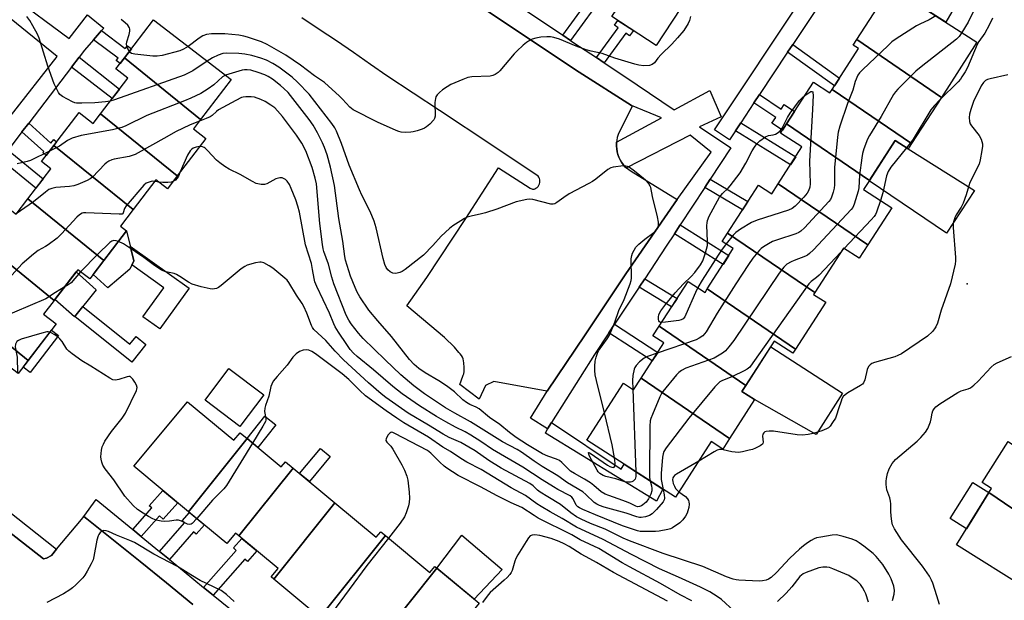
# Model space of a CAD drawing. Units: inches. Extents: x 1237769 to 1243769, y 549453 to 553454.
# Drawn here: x 1237949 to 1238282, y 549911 to 550107 of the extents above; entities that cross this region are included whole.
import ezdxf

# ---------------------------------------------------------------- set-up
doc = ezdxf.new("R2010")
doc.units = ezdxf.units.IN
doc.header["$MEASUREMENT"] = 0
for name, color, linetype in [('BLDG-Footprint', 5, 'Continuous'), ('CULTRL-Pad', 6, 'Continuous'), ('ELEV-Spot Elevation', 7, 'Continuous'), ('TRANS-Non Street Sidewalk', 7, 'Continuous'), ('TRANS-Parking Lot', 4, 'Continuous'), ('TRANS-Street Sidewalk', 7, 'Continuous'), ('Undefined', 1, 'Continuous')]:
    doc.layers.add(name, color=color, linetype=linetype)

msp = doc.modelspace()

# ---------------------------------------------------------------- linework, layer by layer
at = {"layer": 'BLDG-Footprint'}
for points, elevation in [([(1238149.28, 550108.5), (1238169.04, 550137.6), (1238183.52, 550128.1), (1238164.22, 550098.69)], 478.98), ([(1238260.64, 550081.14), (1238232.03, 550100.68), (1238243.52, 550118.53), (1238272.64, 550099.78)], 476.82), ([(1238010.33, 550073.62), (1237984.57, 550094.47), (1237994.4, 550107.3), (1238020.7, 550087.15)], 476.56), ([(1238260.64, 550081.14), (1238250.57, 550065.5), (1238223.74, 550083.81), (1238232.65, 550097.65), (1238230.83, 550098.82), (1238232.03, 550100.68)], 474.84), ([(1238010.33, 550073.62), (1238007.94, 550070.5), (1238012.13, 550067.28), (1238002.39, 550054.57), (1237976.48, 550075.54), (1237985.77, 550087.66), (1237981.72, 550090.76), (1237984.57, 550094.47)], 474.14), ([(1238223.74, 550083.81), (1238250.57, 550065.5), (1238249.42, 550063.72), (1238245.03, 550066.55), (1238236.34, 550053.06), (1238208.33, 550072.19), (1238217.37, 550086.23), (1238222.97, 550082.62)], 476.07), ([(1237976.48, 550075.54), (1238002.39, 550054.57), (1237999.08, 550050.25), (1237995.23, 550053.21), (1237987.55, 550043.19), (1237960.75, 550064.88), (1237969.25, 550075.97), (1237974.01, 550072.32)], 474.02), ([(1238236.34, 550053.06), (1238234.34, 550049.95), (1238243.85, 550043.83), (1238235.78, 550031.3), (1238205.53, 550051.96), (1238213.52, 550064.36), (1238206.29, 550069.02), (1238208.33, 550072.19)], 476.63), ([(1237987.55, 550043.19), (1237983.27, 550037.6), (1237985.32, 550036.03), (1237977.6, 550025.96), (1237951.88, 550046.78), (1237959.73, 550057.02), (1237956.58, 550059.43), (1237960.75, 550064.88)], 473.09), ([(1238235.78, 550031.3), (1238232.88, 550026.78), (1238227.57, 550030.2), (1238217.88, 550015.15), (1238188.4, 550035.28), (1238198.79, 550051.41), (1238203.31, 550048.5), (1238205.53, 550051.96)], 477.68), ([(1237977.6, 550025.96), (1237972.83, 550019.74), (1237968.79, 550022.84), (1237960.88, 550012.51), (1237935.89, 550032.74), (1237944.67, 550044.2), (1237947.97, 550041.67), (1237951.88, 550046.78)], 472.11), ([(1238217.88, 550015.15), (1238217.45, 550014.49), (1238221.55, 550011.85), (1238211.34, 549996), (1238181.52, 550016.37), (1238190.33, 550030.05), (1238186.58, 550032.46), (1238188.4, 550035.28)], 476.93), ([(1237960.88, 550012.51), (1237957.25, 550007.79), (1237961.52, 550004.52), (1237952.09, 549992.21), (1237927.52, 550012.09), (1237936.47, 550023.78), (1237931.78, 550027.38), (1237935.89, 550032.74)], 470.73), ([(1238181.52, 550016.37), (1238211.34, 549996), (1238210.47, 549994.64), (1238204.16, 549998.7), (1238194.53, 549983.75), (1238165.26, 550003.74), (1238175.02, 550018.9), (1238180.77, 550015.2)], 476.82), ([(1237952.09, 549992.21), (1237948.7, 549987.79), (1237944.44, 549991.05), (1237932.04, 549974.88), (1237907.13, 549993.97), (1237921, 550012.08), (1237925.1, 550008.94), (1237927.52, 550012.09)], 469.57), ([(1238194.53, 549983.75), (1238193.2, 549981.69), (1238197.48, 549978.93), (1238189.04, 549965.82), (1238159.17, 549986.22), (1238166.83, 549998.13), (1238163.17, 550000.49), (1238165.26, 550003.74)], 474.5), ([(1238189.04, 549965.82), (1238186.74, 549962.25), (1238182.86, 549964.75), (1238170.75, 549945.96), (1238140.84, 549965.22), (1238153.25, 549984.49), (1238156.64, 549982.31), (1238159.17, 549986.22)], 474.85), ([(1238026.02, 549965.79), (1238006.23, 549941.04), (1237987.77, 549956.39), (1238005.92, 549978.22), (1238021.56, 549965.22), (1238023.66, 549967.75)], 466.86), ([(1238041.57, 549955.79), (1238023.25, 549932.87), (1238022.08, 549933.84), (1238019.14, 549930.31), (1238006.23, 549941.04), (1238026.02, 549965.79), (1238037.57, 549956.19), (1238039.01, 549957.92)], 465.86), ([(1238310.13, 549946.46), (1238300.61, 549931.24), (1238276.72, 549947.54), (1238277.58, 549948.92), (1238274.45, 549950.88), (1238283.18, 549964.84)], 471.55), ([(1238055.71, 549944.04), (1238035.09, 549918.24), (1238034.11, 549919.05), (1238036.47, 549921.89), (1238023.25, 549932.87), (1238041.57, 549955.79)], 465.79), ([(1238300.61, 549931.24), (1238290.19, 549914.57), (1238265.69, 549929.89), (1238276.72, 549947.54)], 471.5), ([(1238072.78, 549932.97), (1238050.66, 549905.3), (1238035.09, 549918.24), (1238055.71, 549944.04), (1238069.67, 549932.44), (1238071.2, 549934.28)], 465.45), ([(1238090.18, 549921.97), (1238071.43, 549898.51), (1238070.97, 549898.89), (1238068.06, 549895.39), (1238053.26, 549907.7), (1238051.02, 549905), (1238050.66, 549905.3), (1238072.78, 549932.97), (1238087.78, 549920.5), (1238089.48, 549922.55)], 464.04), ([(1238103.83, 549902.31), (1238085.19, 549878.98), (1238081.91, 549881.71), (1238085.88, 549886.5), (1238071.43, 549898.51), (1238090.18, 549921.97), (1238104.48, 549910.08), (1238100.4, 549905.16)], 462.67)]:
    msp.add_lwpolyline(points, close=True, dxfattribs=dict(at, elevation=elevation))
at = {"layer": 'CULTRL-Pad'}
for points in [[(1238271.8, 550049.68), (1238262.33, 550035.22), (1238236.24, 550052.9), (1238245.03, 550066.55), (1238249.42, 550063.72)], [(1237986.45, 550023.07), (1237978.94, 550016.75), (1237974, 550021.26), (1237985.32, 550036.03), (1237987.75, 550025.86)], [(1237975.07, 550016.07), (1237967.75, 550006.95), (1237961.07, 550012.77), (1237968.25, 550022.14)], [(1237962.32, 550000.59), (1237952.75, 549988.11), (1237950.35, 549989.95), (1237952.09, 549992.21), (1237959.92, 550002.43)], [(1238227.17, 549981.15), (1238218.28, 549967.12), (1238197.49, 549978.93), (1238193.2, 549981.69), (1238194.53, 549983.76), (1238202.95, 549996.83)], [(1238031.64, 549980.62), (1238023.61, 549969.91), (1238011.85, 549978.73), (1238019.88, 549989.44)], [(1238276.72, 549947.54), (1238269.07, 549935.3), (1238263.59, 549938.73), (1238271.24, 549950.96)], [(1238112.17, 549921.53), (1238102.77, 549911.5), (1238090.18, 549921.97), (1238098.55, 549933.14)]]:
    msp.add_lwpolyline(points, close=True, dxfattribs=at)
at = {"layer": 'ELEV-Spot Elevation'}
msp.add_point((1238269.35, 550018.04, 469.75), dxfattribs=at)
at = {"layer": 'TRANS-Non Street Sidewalk'}
for points in [[(1238231.05, 550130.07), (1238232.94, 550132.92), (1238264.91, 550111.37), (1238262.1, 550106.56), (1238255.36, 550110.9), (1238256.87, 550113)], [(1238135.31, 550100.38), (1238132.67, 550102.16), (1238140.59, 550113.03), (1238139.39, 550113.9), (1238139.93, 550114.64), (1238145.16, 550111.2), (1238144.45, 550110.23), (1238143.17, 550111.16)], [(1238146.7, 550092.84), (1238144.04, 550094.6), (1238151.41, 550104.7), (1238150.21, 550105.57), (1238151.35, 550107.14), (1238156.58, 550103.71), (1238155.26, 550101.9), (1238153.99, 550102.83)], [(1237974.14, 550100.61), (1237976.83, 550103.69), (1237984.88, 550097.64), (1237985.59, 550098.6), (1237986.95, 550097.58), (1237984.57, 550094.47), (1237983.12, 550092.58), (1237981.81, 550093.56), (1237982.42, 550094.37)], [(1238208.67, 550096.39), (1238210.39, 550098.98), (1238226.23, 550087.67), (1238224.55, 550085.06)], [(1237966.69, 550091.35), (1237969.24, 550094.68), (1237982.9, 550083.92), (1237980.45, 550080.72)], [(1238197.29, 550079.26), (1238199.15, 550082.07), (1238206.55, 550077.19), (1238207.55, 550078.7), (1238211.04, 550076.4), (1238208.33, 550072.19), (1238206.93, 550070.01), (1238203.37, 550072.36), (1238204.7, 550074.38)], [(1237949.96, 550069.45), (1237952.24, 550072.42), (1237959.72, 550065.69), (1237960.72, 550066.85), (1237961.65, 550066.05), (1237960.75, 550064.88), (1237958.15, 550061.48), (1237956.98, 550062.49), (1237957.29, 550062.85)], [(1238191.04, 550069.86), (1238192.83, 550072.55), (1238211.41, 550061.08), (1238209.66, 550058.36)], [(1237942.83, 550060.1), (1237945.26, 550063.29), (1237957.09, 550053.58), (1237954.65, 550050.4)], [(1238180.7, 550050.71), (1238182.51, 550053.47), (1238195.23, 550045.89), (1238193.45, 550043.11)], [(1238170.4, 550035), (1238172.42, 550038.06), (1238188.83, 550027.72), (1238186.84, 550024.64)], [(1238006.44, 550016.59), (1237996.58, 550002.86), (1237990.83, 550006.99), (1237997.85, 550016.76), (1237987.1, 550024.47), (1237987.75, 550025.86), (1237986.56, 550030.85)], [(1238158.51, 550016.99), (1238160.4, 550019.84), (1238171.33, 550013.17), (1238169.48, 550010.29)], [(1237970.57, 550010.45), (1237986.44, 549997.73), (1237988.49, 550000.28), (1237991.86, 549997.58), (1237987.05, 549991.58), (1237967.8, 550007.01)], [(1238148.3, 550001.58), (1238150.2, 550004.45), (1238164.77, 549994.93), (1238162.9, 549992.03)], [(1238035.7, 549970.39), (1238029.63, 549962.79), (1238026.02, 549965.79), (1238032.03, 549973.32)], [(1238127.5, 549969.05), (1238128.86, 549971.19), (1238152.43, 549955.4), (1238153.39, 549957.14), (1238166.53, 549948.68), (1238164.4, 549944.58), (1238126.88, 549967.65)], [(1238054.14, 549959.7), (1238047.09, 549951.21), (1238043.77, 549953.96), (1238050.83, 549962.45)], [(1237990.26, 549932.7), (1237987.4, 549935.04), (1237993.81, 549942.32), (1237992.97, 549943.06), (1237997.55, 549948.26), (1238002.59, 549944.07), (1237997.68, 549938.51), (1237996.39, 549939.65)], [(1237999.75, 549924.9), (1237996.44, 549927.62), (1238004.91, 549937.24), (1238004.07, 549937.98), (1238006.54, 549940.78), (1238011.58, 549936.6), (1238008.79, 549933.44), (1238007.93, 549934.19)], [(1238014.57, 549912.87), (1238011.34, 549915.47), (1238022.34, 549927.96), (1238021.4, 549928.79), (1238024.26, 549932.04), (1238029.29, 549927.85), (1238026.11, 549924.25), (1238025.26, 549925)]]:
    msp.add_lwpolyline(points, close=True, dxfattribs=at)
at = {"layer": 'TRANS-Parking Lot'}
msp.add_lwpolyline([(1238083.47, 550126.42), (1238112.98, 550106.42), (1238138.28, 550089.66), (1238155.95, 550078.44), (1238156.29, 550078.23), (1238151.43, 550068.73), (1238151.37, 550068.54), (1238151.12, 550067.6), (1238150.96, 550066.63), (1238150.9, 550065.97), (1238150.87, 550065.65), (1238150.86, 550064.67), (1238150.94, 550063.69), (1238151.09, 550062.72), (1238151.33, 550061.84), (1238151.65, 550060.94), (1238152.05, 550060.07), (1238152.51, 550059.23), (1238153.05, 550058.44), (1238153.65, 550057.69), (1238154.23, 550057.27), (1238155.8, 550056.14), (1238171.3, 550046.58), (1238153.98, 550021.53), (1238140.32, 550000.89), (1238127.43, 549981.82), (1238126.11, 549982.07), (1238109.45, 549985.05), (1238106.53, 549983.69), (1238104.41, 549979.1), (1238097.96, 549984.08), (1238098.36, 549985.31), (1238099.08, 549987.21), (1238099.24, 549987.65), (1238099.37, 549988.47), (1238099.43, 549989.32), (1238099.41, 549990.17), (1238099.31, 549991.01), (1238099.29, 549991.41), (1238099.18, 549992.07), (1238099.01, 549992.72), (1238098.76, 549993.33), (1238098.43, 549993.91), (1238098.05, 549994.45), (1238097.61, 549994.93), (1238096.14, 549996.71), (1238092.73, 549999.95), (1238080.04, 550010.65), (1238086.71, 550020.29), (1238099.89, 550040.17), (1238110.99, 550057.3), (1238121.71, 550050.46), (1238122.51, 550050.1), (1238123.07, 550050.13), (1238123.21, 550050.19), (1238123.63, 550050.41), (1238124.01, 550050.7), (1238124.33, 550051.05), (1238124.6, 550051.44), (1238124.79, 550051.87), (1238124.91, 550052.33), (1238124.95, 550052.8), (1238124.91, 550053.26), (1238124.8, 550053.72), (1238124.6, 550054.14), (1238124.35, 550054.53), (1238108.7, 550064.99), (1238091, 550076.74), (1238073.25, 550088.44), (1238067.78, 550092.27), (1238062.01, 550096.26), (1238056.21, 550100.21), (1238050.37, 550104.13), (1238044.51, 550108)], dxfattribs=at)
msp.add_polyline3d([(1237942.65, 549936.47, 0), (1237957.19, 549925.13, 0), (1237958.28, 549925.38, 0), (1237959.93, 549926.28, 0), (1237961.65, 549928.34, 0), (1237970.02, 549938.38, 0), (1237970.9, 549939.4, 0), (1237971.9, 549938.61, 0), (1237980.91, 549931.46, 0), (1237989.87, 549924.25, 0), (1237998.78, 549916.98, 0), (1238007.64, 549909.65, 0)], dxfattribs=at)
at = {"layer": 'TRANS-Street Sidewalk'}
for points in [[(1238113.71, 550115), (1238132.67, 550102.16), (1238135.31, 550100.38), (1238136.44, 550099.61), (1238144.04, 550094.6), (1238146.7, 550092.84), (1238153.72, 550088.21), (1238170.34, 550076.97), (1238182.42, 550083.5), (1238186.25, 550074.59), (1238178.88, 550071.19), (1238189.44, 550064.05), (1238182.51, 550053.47), (1238180.7, 550050.71), (1238172.42, 550038.06), (1238170.4, 550035), (1238167.64, 550030.78), (1238160.4, 550019.84), (1238158.51, 550016.99), (1238150.2, 550004.45), (1238148.3, 550001.58), (1238143.39, 549994.17), (1238128.86, 549971.19), (1238127.5, 549969.05), (1238121.76, 549972.7), (1238127.43, 549981.82), (1238140.32, 550000.89), (1238153.98, 550021.53), (1238171.3, 550046.58), (1238182.82, 550062.63), (1238175.72, 550068.31), (1238154.23, 550057.27), (1238153.65, 550057.69), (1238153.05, 550058.44), (1238152.51, 550059.23), (1238152.05, 550060.07), (1238151.65, 550060.94), (1238151.33, 550061.84), (1238151.09, 550062.72), (1238150.94, 550063.69), (1238150.86, 550064.67), (1238150.87, 550065.65), (1238150.9, 550065.97), (1238166.01, 550074.23), (1238155.95, 550078.44), (1238138.28, 550089.66), (1238112.98, 550106.42), (1238083.47, 550126.42)], [(1237946.38, 550115.62), (1237965.85, 550101.01), (1237972.05, 550109.08), (1237977.6, 550104.58), (1237976.83, 550103.69), (1237974.14, 550100.61), (1237971.08, 550097.09), (1237969.24, 550094.68), (1237966.69, 550091.35), (1237952.24, 550072.42), (1237949.96, 550069.45), (1237945.26, 550063.29)], [(1237935.24, 550061.14), (1237961.86, 550094.97), (1237943.95, 550109.54)], [(1237885.86, 549988.48), (1237961.65, 549928.34), (1237959.93, 549926.28), (1237958.28, 549925.38), (1237957.19, 549925.13), (1237942.65, 549936.47)], [(1238007.64, 549909.65), (1237998.78, 549916.98), (1237989.87, 549924.25), (1237980.91, 549931.46), (1237971.9, 549938.61), (1237970.9, 549939.4), (1237975.08, 549945.16), (1237987.4, 549935.04), (1237990.26, 549932.7), (1237996.44, 549927.62), (1237999.75, 549924.9), (1238004.74, 549920.81), (1238011.34, 549915.47), (1238014.57, 549912.87), (1238033.98, 549897.19)]]:
    msp.add_lwpolyline(points, dxfattribs=at)
msp.add_polyline3d([(1238292.52, 550132.87, 0), (1238247.48, 550154.81, 0), (1238232.94, 550132.92, 0), (1238231.05, 550130.07, 0), (1238210.39, 550098.98, 0), (1238208.67, 550096.39, 0), (1238199.15, 550082.07, 0), (1238197.29, 550079.26, 0), (1238192.83, 550072.55, 0), (1238191.04, 550069.86, 0), (1238189.01, 550066.79, 0), (1238184.01, 550070.11, 0), (1238243.93, 550160.31, 0), (1238244.24, 550160.7, 0), (1238244.6, 550161.03, 0), (1238245.01, 550161.29, 0), (1238245.46, 550161.49, 0), (1238245.93, 550161.61, 0), (1238246.42, 550161.65, 0), (1238246.91, 550161.61, 0), (1238247.38, 550161.49, 0), (1238247.74, 550161.35, 0), (1238292.32, 550139.64, 0)], dxfattribs=at)
at = {"layer": 'Undefined'}
for p, q in [((1237996.26, 550052.42, 470), (1237994.84, 550052.71, 470)), ((1238227.83, 550030.03, 472), (1238226.67, 550028.79, 472)), ((1238156.41, 549982.46, 476), (1238157.39, 549954.57, 476))]:
    msp.add_line(p, q, dxfattribs=at)
for points, elevation in [([(1238271.59, 550110.47), (1238269.7, 550106.61), (1238267.51, 550103.08)], 474), ([(1237979.78, 550079.85), (1237978.14, 550079.58), (1237974.63, 550079.25), (1237970.14, 550079.13), (1237968.37, 550079.21), (1237967.81, 550079.34), (1237967.01, 550079.67), (1237963.66, 550081.47), (1237962.76, 550082.16), (1237962.26, 550082.84), (1237960.86, 550085.74), (1237958.7, 550091.74), (1237955.74, 550101.19), (1237955.15, 550102.52), (1237953.66, 550105.36), (1237952.66, 550107.13), (1237951.57, 550108.51)], 476), ([(1237986.26, 550096.67), (1237985.55, 550098.01), (1237985.29, 550099.1), (1237985.4, 550099.91), (1237986.22, 550102.42), (1237986.45, 550103.56), (1237986.38, 550104.24), (1237986.24, 550104.7), (1237985.68, 550105.56), (1237984.84, 550106.36), (1237983.49, 550107.49)], 478), ([(1238175.86, 550108.49), (1238175.49, 550107.14), (1238175.05, 550106.12), (1238173.57, 550103.78), (1238171.51, 550101.25), (1238169.5, 550099.14), (1238165.92, 550095.65), (1238164.82, 550094.38), (1238163.7, 550092.77), (1238162.96, 550092.21), (1238161.99, 550091.93), (1238160.07, 550091.84), (1238158.44, 550091.98), (1238157.04, 550092.31), (1238150.29, 550094.35), (1238146, 550096), (1238142.25, 550096.77), (1238140.56, 550097.26), (1238137.23, 550098.44), (1238131.57, 550100.78), (1238129.64, 550101.34), (1238128.52, 550101.56), (1238127.35, 550101.62), (1238125.28, 550101.48), (1238123.62, 550101.2), (1238122.38, 550100.76), (1238121.14, 550100.17), (1238120.43, 550099.72), (1238119.29, 550098.77), (1238117.12, 550096.74), (1238116.31, 550095.88), (1238111.45, 550090.08), (1238110.81, 550089.5), (1238109.85, 550088.87), (1238109.06, 550088.53), (1238108.2, 550088.36), (1238101.94, 550088.04), (1238100.56, 550087.84), (1238098.93, 550087.22), (1238094.92, 550085.44), (1238093.68, 550084.75), (1238092.04, 550083.67), (1238091.01, 550082.75), (1238090.28, 550081.95), (1238089.83, 550081.3), (1238089.64, 550080.8), (1238089.49, 550079.35), (1238089.53, 550074.76), (1238089.37, 550074.02), (1238089.1, 550073.56), (1238087.72, 550072.13), (1238086.62, 550071.18), (1238085.92, 550070.69), (1238085.16, 550070.34), (1238083.54, 550069.81), (1238082.17, 550069.45), (1238081.33, 550069.32), (1238079.57, 550069.31), (1238078.12, 550069.41), (1238077.27, 550069.58), (1238076.43, 550069.88), (1238070.05, 550072.72), (1238061.82, 550076.91), (1238060.69, 550077.81), (1238058.26, 550080.51), (1238057.23, 550081.54), (1238052.18, 550086.21), (1238048.8, 550088.37), (1238044.05, 550092.03), (1238039.11, 550095.35), (1238032.78, 550098.96), (1238030.86, 550099.86), (1238026.12, 550101.52), (1238024.98, 550101.85), (1238023.22, 550102.22), (1238018.5, 550102.64), (1238014.01, 550102.65), (1238012.34, 550102.44), (1238011.03, 550101.94), (1238009.84, 550101.16), (1238006.06, 550098.37)], 478), ([(1238258.72, 550108.74), (1238256.54, 550107.36), (1238253.3, 550105.87), (1238252.26, 550105.31), (1238245.38, 550100.89), (1238243.94, 550099.89), (1238242.6, 550098.71), (1238233.94, 550090.47), (1238232.92, 550089.4), (1238232.43, 550088.67), (1238231.47, 550086.52), (1238230.66, 550083.59), (1238228.91, 550079.05), (1238226.32, 550071.41), (1238225.74, 550069.41), (1238225.49, 550067.66), (1238224.55, 550057.39), (1238224.5, 550051.62), (1238224.42, 550050.48), (1238224.08, 550049.06), (1238223.52, 550047.39), (1238223.14, 550046.61), (1238222.64, 550045.9), (1238214.4, 550037.06), (1238213.12, 550035.87), (1238212.48, 550035.47), (1238211.4, 550035.02), (1238205.22, 550032.99), (1238203.57, 550032.37), (1238202.26, 550031.67), (1238200.49, 550030.59), (1238199.77, 550030.07), (1238199.14, 550029.48), (1238196.96, 550026.75), (1238195.43, 550024.59), (1238191.19, 550018.11), (1238184.85, 550008.13), (1238181.11, 550001.87), (1238180.62, 550001.17), (1238180.01, 550000.54), (1238178.82, 549999.68), (1238177.74, 549999.17), (1238164.58, 549994.64)], 476), ([(1238277.86, 550107.94), (1238276.83, 550105.58), (1238275.35, 550102.86), (1238273.31, 550099.98), (1238272.71, 550098.98), (1238269.41, 550091.28), (1238268.62, 550089.76), (1238267.6, 550088.03), (1238267.11, 550087.32), (1238266.32, 550086.44), (1238260.08, 550080.28)], 472), ([(1238267.51, 550103.08), (1238266.66, 550101.74), (1238265.7, 550100.78), (1238253.85, 550091.46), (1238252.03, 550089.95), (1238245.94, 550083.94), (1238245.16, 550083.06), (1238244.5, 550082.07), (1238240.3, 550074.68), (1238236.3, 550068.29), (1238235.7, 550066.99), (1238234.47, 550063.76), (1238233.94, 550062.12), (1238233.7, 550060.69), (1238233.02, 550054.89), (1238232.71, 550050.57), (1238232.54, 550049.4), (1238231.15, 550044.99), (1238230.67, 550043.95), (1238230.16, 550043.24), (1238217.38, 550029.55), (1238216.12, 550028.3), (1238215.43, 550027.79), (1238214.69, 550027.4), (1238210.93, 550026.03), (1238209.88, 550025.58), (1238208.42, 550024.7), (1238207.39, 550023.74), (1238205.84, 550021.7), (1238190.46, 549998.93), (1238188.86, 549996.8), (1238187.72, 549995.47), (1238187.06, 549994.91), (1238186.11, 549994.27), (1238183.84, 549993), (1238174.32, 549989.59), (1238172.77, 549988.83), (1238171.9, 549988.17), (1238171.11, 549987.33), (1238166.53, 549981.7), (1238166.06, 549980.96), (1238165.55, 549979.91), (1238162.97, 549973.95), (1238162.44, 549972.58), (1238162.24, 549971.73), (1238162.14, 549969.95), (1238161.97, 549954.06), (1238162.02, 549952.56), (1238162.22, 549951.46)], 474), ([(1238006.06, 550098.37), (1238004.5, 550097.41), (1238003.26, 550096.9), (1237997.35, 550095.34), (1237995.65, 550095.02), (1237994.2, 550095.06), (1237988.05, 550095.73), (1237986.98, 550096.02), (1237986.55, 550096.31), (1237986.26, 550096.67)], 478), ([(1238012.52, 550093.41), (1238007.69, 550090.12), (1238006.39, 550089.42), (1238004.78, 550088.69), (1237981.24, 550080.3), (1237979.78, 550079.85)], 476), ([(1238146.79, 549974.45), (1238144.07, 549985.41), (1238143.66, 549987.35), (1238143.49, 549988.82), (1238143.49, 549990.24), (1238143.62, 549991.93), (1238143.94, 549993.32), (1238144.41, 549994.67), (1238144.77, 549995.42), (1238147.72, 549999.53), (1238148.44, 550000.77), (1238150.24, 550005.12), (1238151.68, 550009.09), (1238153.47, 550012.84), (1238155.48, 550018.09), (1238155.78, 550019.21), (1238155.87, 550020.06), (1238155.84, 550026.59), (1238155.98, 550027.64), (1238156.25, 550028.43), (1238157.44, 550030.45), (1238158.38, 550031.55), (1238160.41, 550033.21), (1238163.52, 550035.42), (1238164.14, 550036), (1238164.7, 550036.87), (1238165.03, 550037.84), (1238165.02, 550038.97), (1238164.74, 550040.7), (1238163.03, 550047.66), (1238162.43, 550050.67), (1238162.27, 550051.14), (1238161.82, 550051.87), (1238160.61, 550053.17), (1238158.09, 550055.28), (1238156.47, 550056.53), (1238155.3, 550057.37), (1238154.56, 550057.77), (1238154.04, 550057.91), (1238153.2, 550057.95), (1238149.75, 550057.59), (1238148.94, 550057.36), (1238147.97, 550056.79), (1238143.92, 550053.53), (1238142.75, 550052.67), (1238141.52, 550051.97), (1238134.91, 550048.56), (1238133.06, 550047.33), (1238130.72, 550045.56), (1238129.96, 550045.16), (1238129.46, 550045.05), (1238128.64, 550045.08), (1238122.53, 550046.58), (1238121.36, 550046.73), (1238120.51, 550046.65), (1238116.98, 550045.81), (1238110.4, 550043.38), (1238106.59, 550042.09), (1238105.19, 550041.73), (1238101.75, 550041.02), (1238100.44, 550040.64), (1238099.48, 550040.19), (1238098.25, 550039.44), (1238095.59, 550037.71), (1238094.44, 550036.83), (1238091.66, 550034.22), (1238088.84, 550031.02), (1238085.69, 550027.82), (1238079.44, 550022.9), (1238078.47, 550022.25), (1238077.68, 550021.92), (1238076.29, 550021.62), (1238075.22, 550021.65), (1238074.32, 550022.14), (1238073.54, 550022.87), (1238073.07, 550023.58), (1238072.58, 550024.67), (1238071.97, 550026.66), (1238069.59, 550037.07), (1238068.97, 550039.26), (1238067.56, 550042.56), (1238064.76, 550048.1), (1238063.96, 550049.91), (1238060.55, 550058.24), (1238057.9, 550065.55), (1238056.24, 550069.71), (1238055.62, 550070.86), (1238054.64, 550072.26), (1238046.95, 550082.17), (1238043.03, 550086.31), (1238041.22, 550087.99), (1238039.49, 550089.37), (1238036.71, 550091.31), (1238034.75, 550092.56), (1238032.54, 550093.67), (1238030.7, 550094.38), (1238027.6, 550095.24), (1238025.31, 550095.76), (1238023.26, 550095.95), (1238019.14, 550096.13), (1238017.83, 550095.94), (1238016.3, 550095.44), (1238014.33, 550094.53), (1238012.52, 550093.41)], 476), ([(1238162.22, 549951.46), (1238162.64, 549949.81), (1238162.79, 549948.9), (1238162.75, 549948.1), (1238162.42, 549947.01), (1238161.66, 549945.44), (1238160.83, 549944.33), (1238159.75, 549943.36), (1238159.28, 549943.05), (1238158.63, 549942.79), (1238157.93, 549942.75), (1238157.4, 549942.89), (1238155.55, 549943.81), (1238154.18, 549944.39), (1238151.4, 549945.45), (1238148.26, 549946.49), (1238147.04, 549946.98), (1238145.7, 549947.8), (1238143.16, 549949.94), (1238142.05, 549950.77), (1238140.05, 549952.01), (1238136.65, 549953.93), (1238135.36, 549954.79), (1238134.36, 549955.61), (1238132.4, 549957.65), (1238131.54, 549958.37), (1238130.59, 549958.85), (1238127.66, 549959.8), (1238125.87, 549960.66), (1238120.83, 549963.71), (1238116.97, 549966.18), (1238114.69, 549967.85), (1238111.44, 549970.5), (1238107.97, 549972.91), (1238104.41, 549975.85), (1238103.46, 549976.4), (1238101.33, 549977.26), (1238100.17, 549977.96), (1238098.97, 549978.91), (1238096.13, 549981.53), (1238093.41, 549983.58), (1238090.77, 549985.3), (1238086.17, 549987.96), (1238084.04, 549989.5), (1238082.47, 549990.78), (1238080.91, 549992.48), (1238074.81, 550000.31), (1238070.23, 550005.54), (1238067.2, 550009.21), (1238064.08, 550013.69), (1238063.23, 550015.22), (1238062.5, 550016.85), (1238060.99, 550020.67), (1238059.33, 550026.05), (1238059.02, 550027.32), (1238058.36, 550032.56), (1238057.04, 550040.15), (1238055.55, 550051.33), (1238054.18, 550057.56), (1238053.05, 550061.75), (1238052.21, 550064.22), (1238051.52, 550065.79), (1238049.85, 550069.13), (1238048.38, 550071.78), (1238046.98, 550073.69), (1238039.86, 550082.73), (1238038.44, 550084.19), (1238037.35, 550085.13), (1238034.64, 550087.28), (1238033.19, 550088.23), (1238032, 550088.81), (1238029.82, 550089.57), (1238027.27, 550090.31), (1238026.03, 550090.49), (1238025.19, 550090.45), (1238024.32, 550090.28), (1238018.72, 550088.67)], 474), ([(1238018.72, 550088.67), (1238017.7, 550088.11), (1238014.8, 550085.37), (1238012.91, 550083.98), (1238010.43, 550082.4), (1238007.07, 550080.85), (1238004.93, 550079.96), (1237992.14, 550075.02), (1237985.04, 550071.56), (1237983.69, 550070.98), (1237980.55, 550070.2), (1237970.01, 550068.27), (1237966.92, 550067.29), (1237965.33, 550066.56), (1237962.67, 550064.65), (1237959.24, 550062.91)], 474), ([(1238283.11, 550088.74), (1238277.08, 550087.44), (1238276.25, 550087.19), (1238275.54, 550086.81), (1238274.83, 550086.13), (1238274.08, 550085.04), (1238271.54, 550079.74), (1238270.56, 550077.07), (1238270.08, 550075.44), (1238269.97, 550074.33), (1238270.08, 550072.94), (1238270.33, 550072.17), (1238270.76, 550071.46), (1238273.41, 550068.25), (1238274.06, 550067.05), (1238274.35, 550066.27), (1238274.52, 550065.47), (1238274.51, 550064.62), (1238274.31, 550063.17), (1238273.75, 550059.98), (1238273.37, 550058.6), (1238270.3, 550052.4), (1238269.91, 550051.28), (1238269.06, 550048.13), (1238267.95, 550045.37), (1238267.29, 550044.05), (1238265.63, 550041.4), (1238265.18, 550040.4), (1238264.74, 550039.11), (1238264.6, 550038.29), (1238264.59, 550037.13), (1238265.4, 550027), (1238265.44, 550025.83), (1238265.33, 550024.71), (1238263.67, 550018.05), (1238260.54, 550009.23), (1238259.31, 550004.84), (1238258.81, 550003.55), (1238258.33, 550002.86), (1238257.58, 550002), (1238255.91, 550000.41), (1238247.17, 549994.46), (1238245.92, 549993.81), (1238244.87, 549993.37), (1238238.06, 549991.54), (1238237.09, 549991.13), (1238236.53, 549990.73), (1238236.04, 549990.1), (1238235.58, 549989.11), (1238234.79, 549985.61), (1238234.34, 549984.59), (1238233.99, 549984.2), (1238233.31, 549983.71), (1238229.03, 549981.27), (1238228.08, 549980.58), (1238227.47, 549979.97), (1238227.05, 549979.23), (1238226.72, 549978.41), (1238225.88, 549975.88), (1238225.24, 549973.67), (1238224.8, 549972.62), (1238223.89, 549971.16), (1238223.03, 549970.02), (1238222.44, 549969.46), (1238221.8, 549969.06), (1238220.29, 549968.43), (1238217.26, 549967.53), (1238215.6, 549967.17), (1238213.66, 549966.92), (1238211.9, 549967.04), (1238203.87, 549968.23), (1238202.45, 549968.28), (1238201.41, 549968.15), (1238200.95, 549968), (1238200.62, 549967.77), (1238200.32, 549967.26), (1238200.23, 549966.56), (1238200.44, 549964.59), (1238200.34, 549964.11), (1238200.22, 549963.91), (1238199.41, 549963.29), (1238197.87, 549962.53), (1238196.79, 549962.1), (1238195.69, 549961.8), (1238193.47, 549961.32), (1238192.07, 549961.12), (1238190.96, 549961.14), (1238189.85, 549961.26), (1238186.88, 549962.02), (1238186.35, 549962.11), (1238185.71, 549962.07), (1238184.92, 549961.81), (1238183.89, 549961.29), (1238178.62, 549958.17)], 470), ([(1238214.51, 550081.79), (1238215.85, 550082.7), (1238216.53, 550083.07), (1238216.9, 550083.16), (1238217.14, 550083.02), (1238217.25, 550082.64), (1238217.28, 550081.84), (1238217.12, 550077.01), (1238216.09, 550059.59), (1238216.32, 550051.85), (1238216.18, 550050.75), (1238215.74, 550049.49), (1238215.29, 550048.78), (1238214.11, 550047.44), (1238211.23, 550044.39), (1238210.18, 550043.52), (1238208.92, 550042.95), (1238198.38, 550039.57), (1238196.47, 550038.78), (1238192.76, 550036.57), (1238191.12, 550035.43), (1238190.32, 550034.58), (1238187.96, 550031.57)], 478), ([(1238166.66, 549948.59), (1238166.99, 549946.79), (1238167.07, 549945.64), (1238166.99, 549945.09), (1238166.63, 549944.36), (1238164.35, 549941.77), (1238162.92, 549940.36), (1238161.99, 549939.79), (1238160.61, 549939.35), (1238159.19, 549939.11), (1238158.62, 549939.13), (1238157.75, 549939.3), (1238154.07, 549940.5), (1238146.73, 549942.56), (1238145.1, 549943.15), (1238144.17, 549943.62), (1238143.31, 549944.2), (1238140.47, 549946.92), (1238139.42, 549947.76), (1238134.34, 549950.79), (1238130.99, 549953.15), (1238125.69, 549956.36), (1238123.08, 549958.09), (1238118.76, 549961.16), (1238117.29, 549962.05), (1238112.34, 549964.71), (1238101.53, 549971.47), (1238096.25, 549974.33), (1238093.06, 549976.22), (1238086.01, 549980.92), (1238082.33, 549983.62), (1238077.95, 549987.38), (1238072.69, 549992.37), (1238065.27, 549999.59), (1238063.62, 550001.44), (1238061.14, 550004.58), (1238060.36, 550005.76), (1238059.45, 550007.54), (1238055.33, 550018.09), (1238054.64, 550020.36), (1238053.59, 550024.69), (1238052, 550028.97), (1238051.7, 550029.97), (1238051.46, 550031.44), (1238050.6, 550038.45), (1238049.43, 550051.89), (1238049.05, 550053.82), (1238048.05, 550057.45), (1238045.86, 550063.09), (1238044.55, 550065.65), (1238042.73, 550068.31), (1238037.98, 550074.67), (1238036.3, 550076.64), (1238035.38, 550077.56), (1238034.07, 550078.53), (1238032.16, 550079.73), (1238030.62, 550080.42), (1238028.5, 550081.17), (1238027.35, 550081.34), (1238025.56, 550081.34), (1238024.7, 550081.22), (1238024.18, 550081.06), (1238022.2, 550080.12), (1238016.4, 550076.9), (1238015.71, 550076.38), (1238014.26, 550075.01), (1238013.54, 550074.54), (1238012.21, 550073.94), (1238009.91, 550073.08)], 472), ([(1238166.08, 550005.02), (1238165.72, 550005.05), (1238165.33, 550005.22), (1238165.12, 550005.57), (1238165.04, 550006.05), (1238165.04, 550006.87), (1238165.19, 550007.7), (1238165.82, 550008.93), (1238167.51, 550011.22), (1238170.66, 550015.05), (1238173.47, 550018.05), (1238176.12, 550020.6), (1238177.33, 550021.89), (1238179.28, 550024.55), (1238180.01, 550025.82), (1238180.94, 550028.54), (1238181.58, 550031.03), (1238181.63, 550032.49), (1238181.41, 550037.78), (1238181.46, 550038.77), (1238181.6, 550039.47), (1238182.22, 550040.99), (1238185.66, 550047.44), (1238186.63, 550048.69), (1238188.55, 550050.44), (1238189.31, 550051.25), (1238192.65, 550055.58), (1238194.61, 550058.84), (1238196.67, 550063.1), (1238197.43, 550064.31), (1238198.26, 550065.46), (1238199.28, 550066.45), (1238201.2, 550067.76), (1238202.22, 550068.19), (1238203.8, 550068.48), (1238204.57, 550068.71), (1238205.53, 550069.24), (1238206.14, 550069.77), (1238206.78, 550070.7), (1238208.62, 550074.33), (1238209.5, 550075.82), (1238212.66, 550080.03), (1238213.72, 550081.13), (1238214.51, 550081.79)], 478), ([(1238260.08, 550080.28), (1238258.17, 550078.24), (1238257.05, 550076.89), (1238251.05, 550066.97), (1238250.45, 550066.08), (1238248.86, 550064.08)], 472), ([(1238009.91, 550073.08), (1238006.75, 550071.85), (1238001.82, 550069.46), (1237998.92, 550067.78), (1237988.26, 550061.87), (1237987.21, 550061.47), (1237986.13, 550061.19), (1237981.06, 550060.24), (1237980.29, 550059.99), (1237979.33, 550059.54), (1237978.65, 550059.1), (1237978.01, 550058.52), (1237973.83, 550054.16), (1237973.05, 550053.56), (1237972.03, 550053.04), (1237968.83, 550051.69), (1237967.47, 550051.24), (1237966.05, 550051.03), (1237961.43, 550050.66), (1237960.06, 550050.35), (1237959.04, 550049.95), (1237957.86, 550049.14), (1237953.8, 550045.83), (1237948, 550041.72)], 472), ([(1238009.97, 550064.47), (1238008.84, 550064.31), (1238007.77, 550063.96), (1238007.31, 550063.66), (1238006.76, 550063.05), (1238005.89, 550061.57), (1238003.46, 550055.96)], 470), ([(1238171.91, 549947.75), (1238174.17, 549946.2), (1238174.9, 549945.44), (1238175.2, 549944.83), (1238175.31, 549944.36), (1238175.36, 549943.58), (1238175.27, 549942.52), (1238175.01, 549941.37), (1238174.69, 549940.55), (1238174.13, 549939.54), (1238173.32, 549938.35), (1238172.29, 549937.33), (1238169.83, 549935.64), (1238169.05, 549935.25), (1238168.2, 549934.99), (1238165.26, 549934.51), (1238164.07, 549934.41), (1238159.69, 549934.32), (1238158.81, 549934.41), (1238157.96, 549934.62), (1238152.89, 549936.26), (1238143.7, 549939.94), (1238139.47, 549941.74), (1238138.31, 549942.33), (1238137.73, 549942.75), (1238137.27, 549943.26), (1238136.22, 549945.45), (1238135.77, 549945.99), (1238135.23, 549946.4), (1238131.03, 549948.55), (1238129.52, 549949.42), (1238125.79, 549951.79), (1238119.23, 549956.16), (1238109, 549962.11), (1238105.01, 549964.84), (1238101.64, 549966.97), (1238099.66, 549968.08), (1238096.41, 549969.67), (1238093.16, 549971.39), (1238090, 549973.22), (1238084.26, 549976.86), (1238078.46, 549980.87), (1238075.25, 549983.35), (1238068.69, 549989.02), (1238063.19, 549993.55), (1238062.01, 549994.61), (1238060.91, 549995.85), (1238059.69, 549997.54), (1238056.89, 550001.75), (1238055.82, 550003.53), (1238055.33, 550004.56), (1238053.89, 550008.13), (1238049.57, 550017.2), (1238048.9, 550018.81), (1238048.64, 550019.89), (1238048.18, 550022.91), (1238047.74, 550024.96), (1238045.79, 550031.33), (1238043.69, 550042.28), (1238043.22, 550044.35), (1238042.54, 550046.47), (1238040.96, 550050.32), (1238040.32, 550051.67), (1238039.54, 550052.78), (1238038.98, 550053.36), (1238038.56, 550053.64), (1238037.87, 550053.89), (1238037.14, 550053.96), (1238036.59, 550053.86), (1238035.78, 550053.55), (1238032.65, 550051.94), (1238031.9, 550051.66), (1238030.79, 550051.65), (1238029.12, 550052.03), (1238027.87, 550052.65), (1238023.67, 550055.07), (1238019.95, 550056.91), (1238018.46, 550057.77), (1238016.81, 550058.96), (1238015.69, 550059.88), (1238012.7, 550063.18), (1238011.9, 550063.93), (1238011.49, 550064.2), (1238010.97, 550064.39), (1238009.97, 550064.47)], 470), ([(1238248.86, 550064.08), (1238243.56, 550057.53), (1238242.63, 550056.09), (1238242.06, 550054.57), (1238240.83, 550048.88), (1238240.03, 550046.29)], 472), ([(1237959.24, 550062.91), (1237952.8, 550059.77), (1237951.67, 550059.41), (1237948.3, 550058.68)], 474), ([(1238003.46, 550055.96), (1238002.8, 550054.51), (1238002.36, 550053.77), (1238001.8, 550053.19), (1238000.93, 550052.67)], 470), ([(1237994.84, 550052.71), (1237993.99, 550052.76), (1237992.92, 550052.51), (1237991.92, 550052.08), (1237991.14, 550051.45), (1237985.19, 550044.49), (1237984.6, 550043.52), (1237984.18, 550042.05), (1237983.99, 550041.76), (1237983.85, 550041.69), (1237982.82, 550041.62), (1237971.56, 550042.15), (1237970.7, 550042.07), (1237970.24, 550041.95), (1237969.35, 550041.44), (1237968.51, 550040.64), (1237963.29, 550035.03), (1237961.85, 550033.57), (1237958.86, 550031.32), (1237957.88, 550030.71), (1237955.42, 550029.38), (1237953.84, 550028.17), (1237950.04, 550024.81), (1237945.26, 550019.63)], 470), ([(1238000.93, 550052.67), (1238000.37, 550052.48), (1237999.27, 550052.35), (1237997.57, 550052.31), (1237996.26, 550052.42)], 470), ([(1238240.03, 550046.29), (1238238.7, 550042.36), (1238238.35, 550041.55), (1238237.88, 550040.82), (1238236.9, 550039.7), (1238227.83, 550030.03)], 472), ([(1237982.56, 550032.43), (1237981.74, 550032.68), (1237981.02, 550032.71), (1237980.31, 550032.5), (1237979.62, 550032.02), (1237975.54, 550028.09), (1237969.71, 550022.13)], 468), ([(1238244.16, 549911.05), (1238244.68, 549913.22), (1238244.78, 549914.44), (1238244.52, 549915.85), (1238243.69, 549918.35), (1238242.85, 549919.9), (1238240.84, 549923.16), (1238238.58, 549925.88), (1238237.53, 549926.88), (1238234.45, 549929.38), (1238232.83, 549930.58), (1238231.85, 549931.18), (1238230.5, 549931.71), (1238227.44, 549932.67), (1238226.05, 549933.06), (1238225.2, 549933.2), (1238223.74, 549933.1), (1238219.9, 549932.46), (1238218.44, 549932.16), (1238217.62, 549931.88), (1238216.61, 549931.36), (1238215.42, 549930.56), (1238214.04, 549929.53), (1238212.68, 549928.34), (1238209.38, 549925.3), (1238204.88, 549920.44), (1238203.13, 549918.8), (1238202.22, 549918.22), (1238201.48, 549917.91), (1238200.17, 549917.63), (1238199.04, 549917.56), (1238192.21, 549917.86), (1238191.34, 549917.97), (1238190.23, 549918.27), (1238188.04, 549919.06), (1238180.05, 549922.47), (1238166.64, 549926.9), (1238155.28, 549931.15), (1238153.07, 549932.14), (1238147, 549935.15), (1238142.03, 549937.06), (1238138.88, 549938.54), (1238137.36, 549939.35), (1238135.47, 549940.66), (1238131.91, 549943.5), (1238127.61, 549946.03), (1238125.1, 549947.62), (1238124.21, 549948.31), (1238122.64, 549949.76), (1238121.54, 549950.57), (1238111.92, 549955.81), (1238107.76, 549958.37), (1238103.09, 549961.64), (1238101, 549962.91), (1238098.29, 549964.4), (1238094.27, 549966.17), (1238092.29, 549967.24), (1238087.29, 549970.33), (1238080.5, 549974.37), (1238072.89, 549979.61), (1238071.28, 549980.92), (1238067.07, 549984.65), (1238058.65, 549992.35), (1238055.8, 549995.36), (1238052.65, 549998.92), (1238048.6, 550002.68), (1238048.09, 550003.34), (1238047.75, 550004.04), (1238046.21, 550008.21), (1238045.17, 550010.47), (1238044.6, 550011.44), (1238042.67, 550014.3), (1238040.16, 550018.6), (1238039.62, 550019.28), (1238038.77, 550020.06), (1238034.68, 550023.39), (1238033.48, 550024.23), (1238031.64, 550025.15), (1238030.83, 550025.41), (1238030.28, 550025.46), (1238028.87, 550025.22), (1238026.05, 550024.37), (1238025.27, 550023.99), (1238024.07, 550023.13), (1238017.26, 550017.48), (1238016.37, 550016.81), (1238015.71, 550016.5), (1238015.05, 550016.35), (1238014.32, 550016.34), (1238013.5, 550016.45), (1238010.49, 550017.09), (1238007.5, 550018.02), (1238006.21, 550018.67), (1238003.33, 550020.59), (1238002.13, 550021.28), (1238001.35, 550021.55), (1237998.55, 550022.15), (1237997.11, 550022.76), (1237994.73, 550024.26), (1237991.14, 550026.98), (1237988.29, 550028.96), (1237984.25, 550031.57), (1237982.56, 550032.43)], 468), ([(1238187.96, 550031.57), (1238186.36, 550029.47), (1238185.21, 550027.76), (1238179.75, 550019.36), (1238178.28, 550016.8)], 478), ([(1238226.67, 550028.79), (1238219.32, 550020.97), (1238218.47, 550020.2), (1238216.6, 550018.89), (1238215.8, 550018.06), (1238196.97, 549991.38), (1238195.87, 549989.97), (1238195.01, 549989.22), (1238194, 549988.63), (1238190, 549986.74), (1238186.49, 549985.33), (1238185.74, 549984.91), (1238185.29, 549984.54), (1238184.1, 549983.23), (1238175.34, 549972.72), (1238167.62, 549962.64), (1238166.84, 549961.43), (1238166.57, 549960.63), (1238166.41, 549959.49), (1238165.96, 549953.93), (1238165.93, 549951.9), (1238166.66, 549948.59)], 472), ([(1237969.71, 550022.13), (1237966.53, 550018.46), (1237965.62, 550017.75), (1237964.26, 550016.93)], 468), ([(1237964.26, 550016.93), (1237961.33, 550015.21), (1237957.99, 550013.05), (1237942.05, 550006.26), (1237940.59, 550005.47), (1237939.59, 550004.64), (1237938.67, 550003.51), (1237936.97, 550001.12), (1237936.54, 550000.36), (1237936.13, 549999.26), (1237932.7, 549986.32), (1237932.61, 549985.19), (1237932.88, 549983.83), (1237932.95, 549983.04), (1237932.91, 549982.52), (1237932.76, 549982.02), (1237932.15, 549981.07), (1237930.21, 549978.84), (1237929.33, 549978.09), (1237928.42, 549977.66)], 468), ([(1238178.28, 550016.8), (1238177.52, 550015.18), (1238174.33, 550007.72), (1238173.93, 550006.94), (1238173.41, 550006.29), (1238172.73, 550005.88), (1238171.89, 550005.67), (1238167.38, 550005.11), (1238166.08, 550005.02)], 478), ([(1237959.38, 550001.73), (1237958.85, 550001.84), (1237958.3, 550001.81), (1237956.63, 550001.42), (1237949.72, 549999.42), (1237948.77, 549998.99), (1237948.26, 549998.56), (1237947.99, 549998.13), (1237947.82, 549997.67), (1237947.71, 549996.8), (1237948.32, 549993.3), (1237948.4, 549988.01)], 466), ([(1238009.02, 549938.73), (1238007.51, 549937.09), (1238007.08, 549936.8), (1238006.67, 549936.7), (1238005.84, 549936.89), (1238003.83, 549937.85), (1238002.81, 549938.14), (1238002.02, 549938.15), (1237999.77, 549937.8), (1237998.11, 549937.69), (1237996.99, 549937.8), (1237995.32, 549938.23), (1237994.23, 549938.63), (1237992.67, 549939.46), (1237990.92, 549940.52), (1237989.03, 549941.84), (1237987.54, 549943.16), (1237984.67, 549946.33), (1237980.97, 549951.84), (1237978.1, 549955.59), (1237977.32, 549956.75), (1237976.91, 549957.76), (1237976.67, 549958.83), (1237976.6, 549959.65), (1237976.67, 549960.76), (1237976.82, 549961.87), (1237977.09, 549962.94), (1237977.47, 549963.94), (1237977.95, 549964.92), (1237980.23, 549968.13), (1237983.83, 549972.66), (1237984.9, 549974.36), (1237988.62, 549981.99), (1237988.79, 549982.52), (1237988.85, 549983.04), (1237988.64, 549983.83), (1237988.08, 549984.86), (1237987.43, 549985.86), (1237986.9, 549986.48), (1237986.49, 549986.74), (1237986.01, 549986.79), (1237985.49, 549986.7), (1237982.69, 549985.75), (1237981.57, 549985.53), (1237980.69, 549985.67), (1237979.67, 549986.18), (1237973.27, 549990.3), (1237970.14, 549992.03), (1237966.86, 549994.43), (1237965.74, 549995.34), (1237965.17, 549995.96), (1237963.54, 549998.54), (1237962.73, 549999.55), (1237962.05, 550000.12), (1237960.82, 550000.98), (1237960.05, 550001.43), (1237959.38, 550001.73)], 466), ([(1238190.49, 549907.55), (1238186.33, 549911.31), (1238184.87, 549912.37), (1238182.38, 549913.96), (1238179.25, 549915.55), (1238171.78, 549918.87), (1238165.43, 549921.79), (1238155.87, 549926.61), (1238146.37, 549931.67), (1238137.34, 549935.87), (1238132.44, 549938.8), (1238128.4, 549941.04), (1238125.34, 549942.85), (1238123.92, 549943.76), (1238120.11, 549946.5), (1238115.28, 549949.14), (1238105.13, 549955.29), (1238100.25, 549957.83), (1238098.24, 549959.02), (1238094.72, 549961.35), (1238092.21, 549962.91), (1238087.36, 549966.2), (1238079.02, 549971.12), (1238076.62, 549972.65), (1238073, 549975.16), (1238066.09, 549980.28), (1238064.07, 549982.06), (1238060.45, 549985.72), (1238058.12, 549987.72), (1238049.16, 549994.42), (1238047.95, 549995.19), (1238046.91, 549995.65), (1238045.97, 549995.81), (1238044.96, 549995.66), (1238043.68, 549995.18), (1238042.58, 549994.45), (1238041.49, 549993.29), (1238039.58, 549990.61), (1238036.15, 549986.78), (1238034.87, 549985.17), (1238034.36, 549984.2), (1238034.07, 549983.43), (1238033.41, 549980.14), (1238032.24, 549977), (1238031.97, 549976.02), (1238031.95, 549974.94), (1238032.35, 549972.53), (1238032.35, 549972.04), (1238032.21, 549971.51), (1238031.4, 549969.97), (1238027.88, 549964.24)], 466), ([(1238164.58, 549994.64), (1238161.33, 549993.5), (1238160.25, 549993), (1238158.58, 549991.77), (1238157.47, 549990.48), (1238157.05, 549989.75), (1238156.86, 549989.25), (1238156.39, 549987.11), (1238156.31, 549985.37), (1238156.41, 549982.46)], 476), ([(1238260, 549909.73), (1238259.05, 549912.61), (1238257.79, 549916.85), (1238257.34, 549917.93), (1238256.64, 549919.25), (1238254.28, 549922.65), (1238247.2, 549931.53), (1238244.78, 549935.3), (1238244.12, 549936.61), (1238243.87, 549937.71), (1238243.64, 549939.69), (1238243.55, 549941.13), (1238243.54, 549943.76), (1238243.46, 549944.62), (1238243.17, 549945.71), (1238242.2, 549948.48), (1238241.97, 549950.23), (1238241.96, 549951.4), (1238242.06, 549952.26), (1238242.47, 549953.95), (1238243.02, 549955.59), (1238244.05, 549957.36), (1238245.13, 549958.75), (1238252.46, 549964.94), (1238253.71, 549966.17), (1238255.27, 549967.98), (1238256.02, 549969.23), (1238256.9, 549971.39), (1238257.21, 549972.49), (1238257.54, 549974.36), (1238257.78, 549975.13), (1238258.18, 549975.84), (1238258.71, 549976.47), (1238260.11, 549977.5), (1238266.19, 549981.38), (1238267.32, 549981.87), (1238269.73, 549982.61), (1238270.47, 549982.97), (1238271.58, 549983.83), (1238273.05, 549985.18), (1238277.4, 549989.88), (1238278.46, 549990.85), (1238279.48, 549991.42), (1238284.29, 549993.58)], 470), ([(1238150.13, 549959.24), (1238149.42, 549963.68), (1238146.79, 549974.45)], 476), ([(1238176.32, 549910.94), (1238172.32, 549912.98), (1238165.72, 549916.77), (1238155.24, 549922.37), (1238152.74, 549923.81), (1238144.93, 549928.56), (1238138.58, 549931.57), (1238135.79, 549933.18), (1238124.39, 549938.92), (1238123, 549939.72), (1238118.81, 549942.42), (1238115.27, 549944.05), (1238110.53, 549946.44), (1238104.84, 549949.49), (1238097.38, 549953.33), (1238093.51, 549955.77), (1238092.57, 549956.45), (1238091.1, 549957.82), (1238088.06, 549960.86), (1238086.97, 549961.72), (1238075.93, 549967.54), (1238075.25, 549967.83), (1238074.81, 549967.9), (1238074.6, 549967.88), (1238074.21, 549967.65), (1238073.7, 549967.05), (1238073.04, 549965.84), (1238072.93, 549965.13), (1238073.26, 549964.51), (1238074.55, 549963.17), (1238075.24, 549962.23), (1238078.33, 549956.94), (1238079.21, 549955.14), (1238080, 549953.05), (1238080.35, 549951.69), (1238080.84, 549947.64), (1238080.89, 549945.6), (1238080.77, 549944.13), (1238080.53, 549943.04), (1238079.8, 549940.62), (1238079.18, 549939.28), (1238077.75, 549937.14), (1238073.77, 549932.14)], 464), ([(1238027.88, 549964.24), (1238019.11, 549949.91), (1238018.15, 549948.78), (1238014.39, 549944.93), (1238009.02, 549938.73)], 466), ([(1238157.39, 549954.57), (1238157.37, 549952.97), (1238157.14, 549952.08), (1238156.86, 549951.66), (1238156.49, 549951.33), (1238156.06, 549951.1), (1238155.57, 549951), (1238154.79, 549951), (1238153.72, 549951.17), (1238150.63, 549952.18), (1238147.22, 549952.99), (1238146.39, 549953.27), (1238145.26, 549953.96), (1238144.64, 549954.57), (1238144.3, 549955.04), (1238141.78, 549959.81), (1238141.46, 549960.53), (1238141.37, 549960.96), (1238141.44, 549961.08), (1238141.54, 549961.09), (1238142, 549960.88), (1238147.8, 549956.77), (1238148.56, 549956.32), (1238149.26, 549956.08), (1238149.67, 549956.05), (1238150.03, 549956.12), (1238150.31, 549956.44), (1238150.37, 549957.44), (1238150.13, 549959.24)], 476), ([(1238178.62, 549958.17), (1238171.13, 549953.78), (1238170.45, 549953.27), (1238170.09, 549952.87), (1238169.9, 549952.46), (1238169.79, 549951.77), (1238169.84, 549951.22), (1238170.02, 549950.57), (1238170.4, 549949.66), (1238170.81, 549948.95), (1238171.3, 549948.3), (1238171.91, 549947.75)], 470), ([(1238021.65, 549910.65), (1238019.09, 549913.05), (1238017.25, 549914.38), (1238014.67, 549915.69), (1238010.18, 549917.79), (1238007.01, 549919.69), (1238002.51, 549922.53), (1237994.48, 549926.69), (1237988.01, 549930.61), (1237986.44, 549931.34), (1237981.94, 549933.07), (1237979.14, 549934.39), (1237978.37, 549934.63), (1237977.45, 549934.64), (1237977.01, 549934.48), (1237976.41, 549933.99), (1237975.92, 549933.35), (1237975.67, 549932.85), (1237975.29, 549931.46), (1237974.25, 549925.85), (1237973.98, 549924.79), (1237973.38, 549923.47), (1237971.97, 549920.9), (1237971.24, 549919.64), (1237970.57, 549918.7), (1237968.1, 549916.28), (1237967.02, 549915.32), (1237966.11, 549914.63), (1237963.94, 549913.26), (1237958.35, 549910.33)], 464), ([(1238073.77, 549932.14), (1238066.47, 549922.84), (1238054.53, 549906.64)], 464), ([(1238168.11, 549910.82), (1238158.96, 549915.7), (1238149.82, 549920.45), (1238144.1, 549923.91), (1238141.82, 549925.17), (1238138.87, 549926.64), (1238134.89, 549929.26), (1238133.21, 549930.22), (1238131.44, 549931.03), (1238128.77, 549931.97), (1238124.89, 549932.96), (1238123.2, 549933.18), (1238122.37, 549933.13), (1238121.66, 549932.84), (1238121.1, 549932.24), (1238120.29, 549931.01), (1238117.51, 549926.49), (1238116.81, 549925.24), (1238116.45, 549924.33), (1238115.62, 549921.17), (1238115.27, 549920.45), (1238114.82, 549919.81), (1238113.91, 549918.81), (1238112.9, 549917.86), (1238108.19, 549913.75), (1238107.49, 549912.92), (1238105.6, 549910.32)], 462), ([(1238236, 549910.52), (1238235.11, 549913.3), (1238234.69, 549914.22), (1238233.97, 549915.47), (1238233.26, 549916.4), (1238232.05, 549917.64), (1238230.87, 549918.51), (1238229.37, 549919.44), (1238228.05, 549920.1), (1238223.91, 549921.75), (1238222.8, 549922.14), (1238221.96, 549922.32), (1238220.57, 549922.35), (1238219.18, 549922.11), (1238214.9, 549920.53), (1238213.92, 549920.08), (1238213.32, 549919.64), (1238212.79, 549919.1), (1238210.05, 549915.63), (1238208.2, 549913.52), (1238205.2, 549910.66)], 466)]:
    msp.add_lwpolyline(points, dxfattribs=dict(at, elevation=elevation))

doc.saveas('drawing.dxf')
